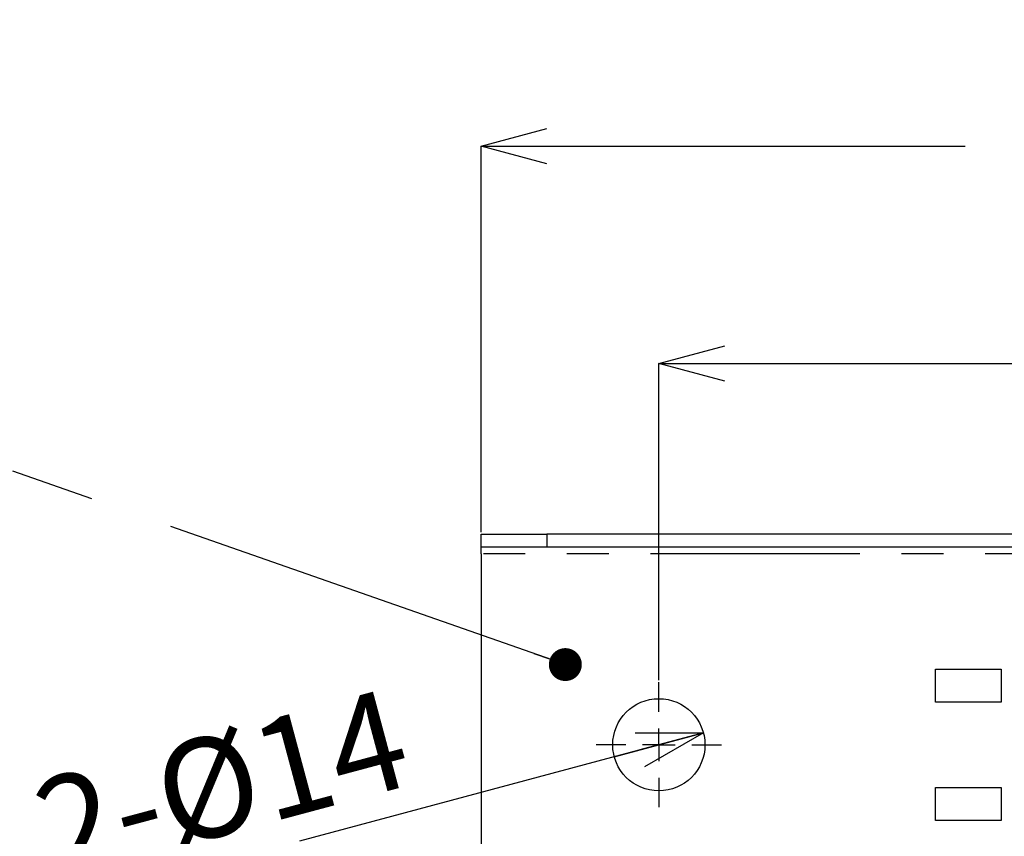
# Model space of a CAD drawing. Extents: x 5 to 415, y 5 to 292.
# Drawn here: x 43 to 72, y 109 to 134 of the extents above; entities that cross this region are included whole.
import ezdxf

# ---------------------------------------------------------------- set-up
doc = ezdxf.new("R2010")
doc.units = 0
doc.header["$PDSIZE"] = -1
doc.linetypes.add('CENTERX2', pattern=[20.32, 12.7, -2.54, 2.54, -2.54])
doc.linetypes.add('PHANTOM', pattern=[12.7, 6.35, -1.27, 1.27, -1.27, 1.27, -1.27])
doc.layers.get('0').update_dxf_attribs({"linetype": 'CONTINUOUS'})
doc.layers.get('DEFPOINTS').update_dxf_attribs({"linetype": 'CONTINUOUS'})
doc.layers.add('中心線', color=11, linetype='CENTERX2')
doc.styles.add('SLDTEXTSTYLE0', font='TXT', dxfattribs={"width": 0.7, "bigfont": 'bigfont'})
doc.styles.get("Standard").update_dxf_attribs({"font": 'msgothic.ttc'})
doc.dimstyles.new('SLDDIMSTYLE0', dxfattribs={"dimtxt": 3.031684, "dimasz": 2, "dimexe": 0, "dimexo": 0.0625, "dimgap": 0.757921, "dimtad": 1, "dimdec": 1, "dimlfac": 5, "dimrnd": 1e-09, "dimzin": 12, "dimtxsty": 'SLDTEXTSTYLE0', "dimblk1": 'OPEN30', "dimblk2": 'OPEN30', "dimsah": 1, "dimcen": 0.09, "dimazin": 3, "dimtfac": 1, "dimtdec": 1, "dimtofl": 0, "dimtmove": 0, "dimatfit": 3, "dimtolj": 1, "dimtzin": 12})
doc.dimstyles.new('SLDDIMSTYLE1', dxfattribs={"dimtxt": 3.031684, "dimasz": 2, "dimexe": 0, "dimexo": 0.0625, "dimgap": 0.757921, "dimtad": 1, "dimdec": 1, "dimlfac": 5, "dimrnd": 1e-09, "dimzin": 12, "dimtxsty": 'SLDTEXTSTYLE0', "dimblk1": 'OPEN30', "dimblk2": 'OPEN30', "dimsah": 1, "dimcen": 0, "dimazin": 3, "dimtfac": 1, "dimtdec": 1, "dimtmove": 0, "dimatfit": 3, "dimtolj": 1, "dimtzin": 12})
doc.dimstyles.new('SLDDIMSTYLE3', dxfattribs={"dimtxt": 0.18, "dimasz": 1, "dimexe": 0, "dimexo": 0.0625, "dimgap": 0, "dimtad": 0, "dimtih": 1, "dimtoh": 1, "dimdec": 0, "dimrnd": 1e-09, "dimzin": 0, "dimtxsty": 'STANDARD', "dimblk1": 'DOT', "dimblk2": 'DOT', "dimsah": 1, "dimcen": 0.09, "dimazin": 3, "dimtfac": 1, "dimtdec": 0, "dimtofl": 0, "dimtmove": 0, "dimatfit": 3, "dimtolj": 1, "dimtzin": 0})

# ---------------------------------------------------------------- blocks, each defined once
blk = doc.blocks.new('_OPEN30')
at = {"color": 0, "linetype": 'BYBLOCK'}
for p, q in [((-1, 0.267949), (0, 0)), ((0, 0), (-1, -0.267949)), ((0, 0), (-1, 0))]:
    blk.add_line(p, q, dxfattribs=at)
blk = doc.blocks.new('_D_1')
at = {"layer": 'DEFPOINTS', "color": 0}
for p in [(100.748, 123.137), (61.948, 113.451), (100.748, 113.451)]:
    blk.add_point(p, dxfattribs=at)
at = {"layer": '中心線', "color": 0}
for p, q in [((61.948, 113.514), (61.948, 123.137)), ((63.948, 123.137), (98.748, 123.137)), ((100.748, 113.514), (100.748, 123.137))]:
    blk.add_line(p, q, dxfattribs=at)
at = {"layer": '中心線', "color": 0, "xscale": 2, "yscale": 2, "zscale": 2, "rotation": 180}
blk.add_blockref('_OPEN30', (61.948, 123.137), dxfattribs=at)
at = {"layer": '中心線', "color": 0, "xscale": 2, "yscale": 2, "zscale": 2}
blk.add_blockref('_OPEN30', (100.748, 123.137), dxfattribs=at)
at = {"layer": '中心線', "color": 0, "insert": (81.883, 126.942), "char_height": 3.0317, "attachment_point": 2}
blk.add_mtext('\\A1;194', dxfattribs=at)
blk = doc.blocks.new('_D_2')
at = {"layer": 'DEFPOINTS', "color": 0}
for p in [(106.148, 129.737), (56.548, 117.951), (106.148, 117.951)]:
    blk.add_point(p, dxfattribs=at)
at = {"layer": '中心線', "color": 0}
for p, q in [((56.548, 118.014), (56.548, 129.737)), ((58.548, 129.737), (104.148, 129.737)), ((106.148, 118.014), (106.148, 129.737))]:
    blk.add_line(p, q, dxfattribs=at)
at = {"layer": '中心線', "color": 0, "xscale": 2, "yscale": 2, "zscale": 2, "rotation": 180}
blk.add_blockref('_OPEN30', (56.548, 129.737), dxfattribs=at)
at = {"layer": '中心線', "color": 0, "xscale": 2, "yscale": 2, "zscale": 2}
blk.add_blockref('_OPEN30', (106.148, 129.737), dxfattribs=at)
at = {"layer": '中心線', "color": 0, "insert": (81.883, 133.527), "char_height": 3.0317, "attachment_point": 2}
blk.add_mtext('\\A1;248', dxfattribs=at)
blk = doc.blocks.new('_D_4')
at = {"layer": 'DEFPOINTS', "color": 0}
for p in [(63.301, 111.914), (60.596, 111.189)]:
    blk.add_point(p, dxfattribs=at)
at = {"layer": '中心線', "color": 0}
for p, q in [((63.301, 111.914), (43.031, 106.483)), ((60.596, 111.189), (63.301, 111.914))]:
    blk.add_line(p, q, dxfattribs=at)
at = {"layer": '中心線', "color": 0, "xscale": 2, "yscale": 2, "zscale": 2, "rotation": 15.00000000030554}
blk.add_blockref('_OPEN30', (63.301, 111.914), dxfattribs=at)
at = {"layer": '中心線', "color": 0, "insert": (42.779, 110.354), "char_height": 3.03168, "attachment_point": 1, "rotation": 15}
blk.add_mtext('\\A1;2-%%c14', dxfattribs=at)
blk = doc.blocks.new('SW_CENTERMARKSYMBOL_0')
at = {"layer": '中心線', "color": 0}
for p, q in [((0, 1), (0, 1.9)), ((0, 0), (0, 0.5)), ((-1, 0), (-1.9, 0)), ((0, 0), (-0.5, 0)), ((0, 0), (0, -0.5)), ((0, 0), (0.5, 0)), ((1, 0), (1.9, 0)), ((0, -1), (0, -1.9))]:
    blk.add_line(p, q, dxfattribs=at)

msp = doc.modelspace()

# ---------------------------------------------------------------- linework, layer by layer
at = {"color": 0, "linetype": 'CONTINUOUS'}
for p, q in [((56.548, 117.551), (56.548, 117.951)), ((56.548, 117.951), (58.548, 117.951)), ((104.148, 117.951), (58.548, 117.951)), ((58.548, 117.551), (56.548, 117.551)), ((104.148, 117.551), (58.548, 117.551)), ((56.548, 117.351), (56.548, 105.751)), ((70.348, 113.851), (72.348, 113.851)), ((70.348, 112.851), (70.348, 113.851)), ((72.348, 113.851), (72.348, 112.851)), ((72.348, 112.851), (70.348, 112.851)), ((70.348, 110.251), (72.348, 110.251)), ((70.348, 109.251), (70.348, 110.251)), ((72.348, 110.251), (72.348, 109.251)), ((72.348, 109.251), (70.348, 109.251))]:
    msp.add_line(p, q, dxfattribs=at)
at = {"color": 0, "linetype": 'PHANTOM'}
for p, q in [((58.548, 117.951), (58.548, 117.551)), ((106.148, 117.351), (56.548, 117.351))]:
    msp.add_line(p, q, dxfattribs=at)
at = {"color": 0, "linetype": 'CONTINUOUS', "flags": 128}
msp.add_lwpolyline([(56.548, 117.351), (56.548, 117.39), (56.548, 117.428), (56.548, 117.462), (56.548, 117.493), (56.548, 117.518), (56.548, 117.536), (56.548, 117.547), (56.548, 117.551)], dxfattribs=at)
at = {"color": 0, "linetype": 'CONTINUOUS'}
msp.add_circle((61.948, 111.551), 1.4, dxfattribs=at)

# ---------------------------------------------------------------- block references
at = {"layer": '中心線', "color": 0}
msp.add_blockref('SW_CENTERMARKSYMBOL_0', (61.948, 111.551), dxfattribs=at)

# ---------------------------------------------------------------- dimensions: what is measured, and where the dimension line sits
for base, p1, p2, picture, middle in [((106.148, 129.737), (56.548, 117.951), (106.148, 117.951), '_D_2', (81.883, 129.737)), ((100.748, 123.137), (61.948, 113.451), (100.748, 113.451), '_D_1', (81.883, 123.137))]:
    dim = msp.add_linear_dim(base=base, p1=p1, p2=p2, dimstyle='SLDDIMSTYLE0', override={"dimtxsty": 'STANDARD'}, dxfattribs=at)
    dim.commit()
    dim.dimension.update_dxf_attribs({"geometry": picture, "text_midpoint": middle, "dimtype": 160})
dim = msp.add_diameter_dim_2p(p1=(60.596, 111.189), p2=(63.301, 111.914), text='2-<>', dimstyle='SLDDIMSTYLE1', override={"dimtxsty": 'STANDARD'}, dxfattribs=at)
dim.commit()
dim.dimension.update_dxf_attribs({"geometry": '_D_4', "text_midpoint": (48.911, 108.058), "dimtype": 163})

# ---------------------------------------------------------------- leaders
msp.add_leader([(59.108, 113.988), (42.135, 119.932)], dimstyle='SLDDIMSTYLE3', override={"dimldrblk": 'DOT'}, dxfattribs=at)

doc.saveas('drawing.dxf')
